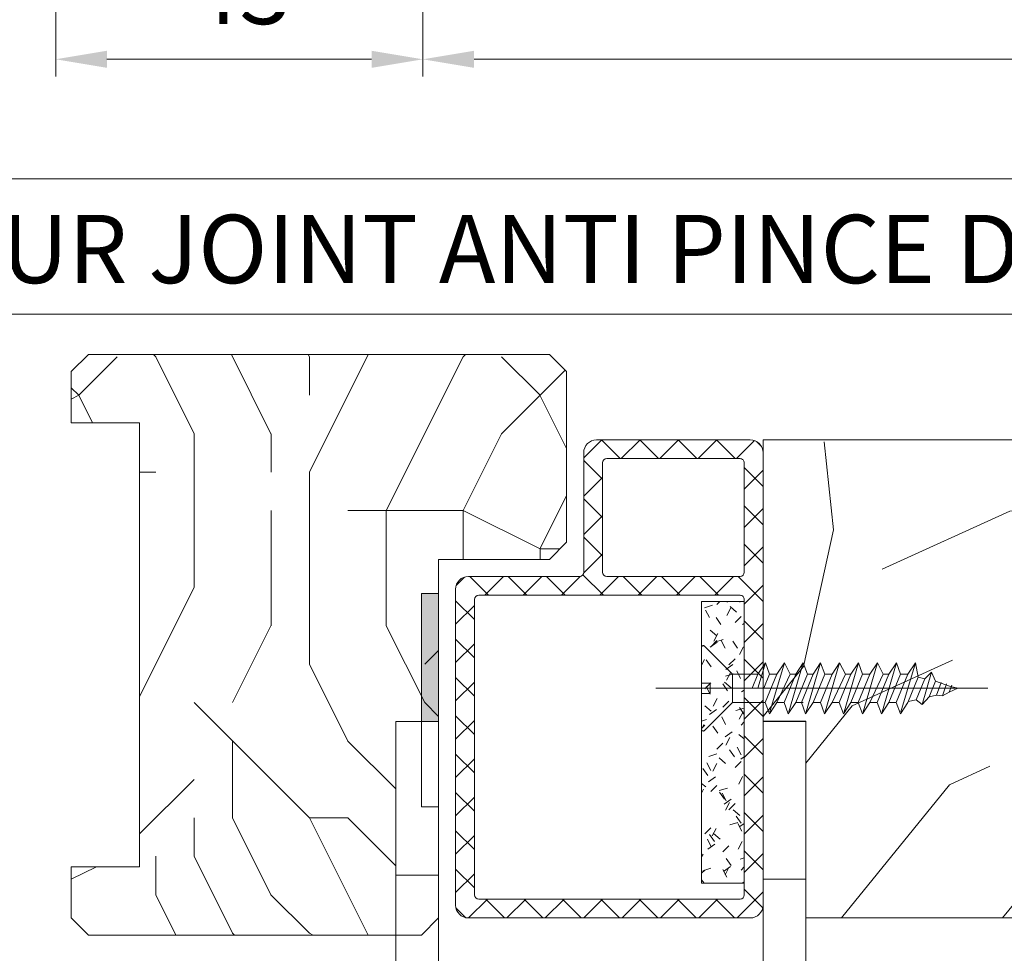
# Model space of a CAD drawing. Units: millimetres. Extents: x 0 to 416, y -14 to 583.
# Drawn here: x 82 to 140, y 338 to 392 of the extents above; entities that cross this region are included whole.
import ezdxf

# ---------------------------------------------------------------- set-up
doc = ezdxf.new("R2010")
doc.units = ezdxf.units.MM
doc.header["$PDMODE"] = 2
doc.header["$PDSIZE"] = 10
doc.linetypes.add('AM_ISO02W050x2', pattern=[3.75, 3, -0.75])
doc.linetypes.add('AM_ISO08W050', pattern=[18, 12, -1.5, 3, -1.5])
for name, color, linetype, lineweight in [('Accessoires', 5, 'Continuous', 9), ('AM_1', 30, 'Continuous', 30), ('AM_4', 3, 'Continuous', 20), ('AM_5', 3, 'Continuous', 20), ('AM_6', 3, 'Continuous', 20), ('AM_7', 4, 'AM_ISO08W050', 18), ('AM_BOR', 7, 'Continuous', 40), ('Contour principale', 30, 'Continuous', 15), ('Contour secondaire', 5, 'Continuous', 9)]:
    doc.layers.add(name, color=color, linetype=linetype, lineweight=lineweight)
doc.styles.get("Standard").update_dxf_attribs({"font": 'arial.ttf'})
doc.dimstyles.new('MAL-ISO$0', dxfattribs={"dimtxt": 3, "dimasz": 3, "dimexe": 1, "dimexo": 1, "dimgap": 1.5, "dimtad": 1, "dimtxsty": 'Standard', "dimcen": 0, "dimclrd": 256, "dimclre": 256, "dimclrt": 3, "dimadec": 1, "dimazin": 2, "dimtp": 0.1, "dimtm": 0.1, "dimtfac": 0.71, "dimtmove": 0, "dimatfit": 3, "dimfxl": 1, "dimlwd": -1, "dimlwe": -1, "dimarcsym": 1})

# ---------------------------------------------------------------- blocks, each defined once
blk = doc.blocks.new('PICARDE MATERNELLE COMPLETTE')
at = {"layer": 'AM_4', "color": 5}
blk.add_lwpolyline([(-1.123, 9.386), (0.752, 9.386), (0.752, 2.636), (-1.123, 2.636)], close=True, dxfattribs=at)
for points in [[(15.002, 9.397), (15.002, -1.56)], [(15.002, 9.397), (16.877, 9.397)], [(16.877, -3.354), (16.877, 9.397)], [(-1.123, -2.931), (-1.123, 2.636), (0.752, 2.636), (0.752, -2.233)], [(15.002, 2.46), (16.877, 2.46)], [(12.867, -3.728), (3.933, -3.728)], [(4.501, -5.603), (14.683, -5.603)]]:
    blk.add_lwpolyline(points, dxfattribs=at)
for radius in [3.375, 1.687]:
    blk.add_circle((1.126, -5.603), radius, dxfattribs=at)
for centre, radius, start, end in [((12.951, -1.675), 2.054, 267.6566, 3.2368), ((14.088, -2.828), 2.838, 282.1177, 349.3104)]:
    blk.add_arc(centre, radius, start, end, dxfattribs=at)
at = {"layer": 'AM_7', "ltscale": 0.2}
for points in [[(1.126, -1.394), (1.126, -9.811)], [(5.335, -5.603), (-3.082, -5.603)]]:
    blk.add_lwpolyline(points, dxfattribs=at)
blk = doc.blocks.new('MAT_1V')
at = {"layer": 'AM_4'}
h = blk.add_hatch(dxfattribs=at)
h.set_pattern_fill('ANSI37', color=5, scale=0.5, style=0)
h.set_pattern_definition([(45, (-957.2022, -219.4722), (-1.122532, 1.122532), []), (135, (-957.2022, -219.4722), (-1.122532, -1.122532), [])])
edge = h.paths.add_edge_path()
edge.add_line((0, 12.75), (0, 7))
edge.add_line((0, 7), (0, -13.75))
edge.add_arc((0.75, -13.75), 0.75, 180, 270)
edge.add_line((0.75, -14.5), (17.25, -14.5))
edge.add_arc((17.25, -13.75), 0.75, 270, 360)
edge.add_line((18, -13.75), (18, 4.75))
edge.add_arc((17.25, 4.75), 0.75, 0, 90)
edge.add_line((17.25, 5.5), (10.75, 5.5))
edge.add_arc((10.75, 5.75), 0.25, 180, 270, ccw=False)
edge.add_line((10.5, 5.75), (10.5, 12.641))
edge.add_arc((9.746, 12.739), 0.761, 352.61379, 449.66451)
edge.add_line((9.75, 13.5), (0.75, 13.5))
edge.add_arc((0.75, 12.75), 0.75, 90, 180)
edge = h.paths.add_edge_path(flags=16)
edge.add_arc((1.35, 5.75), 0.25, 180, 270, ccw=False)
edge.add_line((1.1, 5.75), (1.1, 12.15))
edge.add_arc((1.35, 12.15), 0.25, 90, 180, ccw=False)
edge.add_line((1.35, 12.4), (1.55, 12.4))
edge.add_line((1.55, 12.4), (9.15, 12.4))
edge.add_arc((9.15, 12.15), 0.25, 0.00721, 90, ccw=False)
edge.add_line((9.4, 12.15), (9.4, 5.75))
edge.add_arc((9.15, 5.75), 0.25, -90, 0, ccw=False)
edge.add_line((9.15, 5.5), (1.35, 5.5))
edge = h.paths.add_edge_path(flags=16)
edge.add_arc((1.35, 4.15), 0.25, 90, 180, ccw=False)
edge.add_line((1.35, 4.4), (16.65, 4.4))
edge.add_arc((16.65, 4.15), 0.25, 0, 90, ccw=False)
edge.add_line((16.9, 4.15), (16.9, -13.15))
edge.add_arc((16.65, -13.15), 0.25, -90, 0, ccw=False)
edge.add_line((16.65, -13.4), (1.35, -13.4))
edge.add_arc((1.35, -13.15), 0.25, 180, 270, ccw=False)
edge.add_line((1.1, -13.15), (1.1, 4.15))
at = {"layer": 'AM_4', "color": 5, "linetype": 'Continuous'}
for p, q in [((9.75, 13.5), (0.75, 13.5)), ((1.1, 12.15), (1.1, 5.75)), ((9.15, 12.4), (1.35, 12.4)), ((1.55, 12.4), (1.55, 12.4)), ((17.25, 5.5), (10.75, 5.5)), ((18, -13.75), (18, 4.75)), ((1.1, 4.15), (1.1, -13.15)), ((16.65, 4.4), (1.35, 4.4)), ((16.9, -13.15), (16.9, 4.15)), ((1.35, -13.4), (16.65, -13.4)), ((0.75, -14.5), (17.25, -14.5))]:
    blk.add_line(p, q, dxfattribs=at)
at = {"layer": 'AM_4', "color": 5}
for p, q in [((0, 12.75), (0, -13.75)), ((10.5, 12.75), (10.5, 5.75)), ((9.4, 12.15), (9.4, 5.75)), ((1.35, 5.5), (9.15, 5.5))]:
    blk.add_line(p, q, dxfattribs=at)
for centre, radius, start, end in [((0.75, 12.75), 0.75, 90, 180), ((9.75, 12.75), 0.75, 0, 90), ((9.15, 12.15), 0.25, 0, 90), ((1.35, 5.75), 0.25, 180, 270), ((9.15, 5.75), 0.25, 270, 0), ((10.75, 5.75), 0.25, 180, 270)]:
    blk.add_arc(centre, radius, start, end, dxfattribs=at)
at = {"layer": 'AM_4', "color": 5, "linetype": 'Continuous'}
for centre, radius, start, end in [((1.35, 12.15), 0.25, 90, 180), ((17.25, 4.75), 0.75, 0, 90), ((1.35, 4.15), 0.25, 90, 180), ((16.65, 4.15), 0.25, 0, 90), ((1.35, -13.15), 0.25, 180, 270), ((16.65, -13.15), 0.25, 270, 0), ((0.75, -13.75), 0.75, 180, 270), ((17.25, -13.75), 0.75, 270, 0)]:
    blk.add_arc(centre, radius, start, end, dxfattribs=at)
blk = doc.blocks.new('VIS_BOIS_TF__5X30_1', base_point=(84.804, 77.729))
at = {"layer": 'AM_6', "color": 5, "linetype": 'AM_ISO02W050x2'}
for p, q in [((84.633, 80.2), (82.996, 78.563)), ((84.804, 80.129), (84.804, 78.029)), ((72.121, 78.375), (72.288, 79.229)), ((72.727, 78.563), (72.288, 79.229)), ((72.288, 79.229), (73.166, 76.229)), ((73.154, 78.563), (73.398, 79.229)), ((73.398, 79.229), (74.276, 76.229)), ((73.837, 78.563), (73.398, 79.229)), ((74.164, 78.563), (74.508, 79.229)), ((74.947, 78.563), (74.508, 79.229)), ((74.508, 79.229), (75.386, 76.229)), ((75.374, 78.563), (75.618, 79.229)), ((75.618, 79.229), (76.496, 76.229)), ((76.057, 78.563), (75.618, 79.229)), ((76.384, 78.563), (76.728, 79.229)), ((76.728, 79.229), (77.606, 76.229)), ((77.167, 78.563), (76.728, 79.229)), ((77.594, 78.563), (77.838, 79.229)), ((78.277, 78.563), (77.838, 79.229)), ((77.838, 79.229), (78.716, 76.229)), ((78.604, 78.563), (78.848, 79.229)), ((78.848, 79.229), (79.726, 76.229)), ((79.287, 78.563), (78.848, 79.229)), ((79.614, 78.563), (79.958, 79.229)), ((80.397, 78.563), (79.958, 79.229)), ((79.958, 79.229), (80.836, 76.229)), ((80.824, 78.563), (81.068, 79.229)), ((81.068, 79.229), (81.507, 77.729)), ((81.507, 78.563), (81.068, 79.229)), ((71.108, 78.14), (71.341, 78.668)), ((71.732, 78.284), (71.341, 78.668)), ((71.341, 78.668), (71.896, 76.787)), ((72.727, 78.563), (73.41, 76.896)), ((72.727, 78.563), (73.154, 78.563)), ((72.727, 78.563), (73.154, 78.563)), ((72.729, 78.559), (72.744, 78.563)), ((73.837, 76.896), (73.154, 78.563)), ((73.837, 78.563), (74.52, 76.896)), ((73.837, 78.563), (74.164, 78.563)), ((74.947, 76.896), (74.164, 78.563)), ((74.947, 78.563), (75.374, 78.563)), ((74.947, 78.563), (75.63, 76.896)), ((76.057, 76.896), (75.374, 78.563)), ((76.057, 78.563), (76.384, 78.563)), ((76.057, 78.563), (76.74, 76.896)), ((77.167, 76.896), (76.384, 78.563)), ((77.167, 78.563), (77.594, 78.563)), ((77.167, 78.563), (77.85, 76.896)), ((78.277, 76.896), (77.594, 78.563)), ((78.277, 78.563), (78.604, 78.563)), ((78.277, 78.563), (78.96, 76.896)), ((79.287, 76.896), (78.604, 78.563)), ((79.287, 78.563), (79.97, 76.896)), ((79.287, 78.563), (79.614, 78.563)), ((80.397, 76.896), (79.614, 78.563)), ((80.397, 78.563), (81.08, 76.896)), ((80.397, 78.563), (80.824, 78.563)), ((81.166, 77.729), (80.824, 78.563)), ((81.507, 78.563), (81.849, 77.729)), ((81.507, 78.563), (82.996, 78.563)), ((82.996, 76.896), (82.996, 78.563)), ((69.804, 77.729), (70.237, 77.83)), ((70.302, 77.505), (70.144, 77.917)), ((70.237, 77.83), (71.108, 78.14)), ((70.473, 77.993), (70.694, 77.285)), ((70.768, 78.061), (71.057, 77.33)), ((71.48, 77.233), (71.108, 78.14)), ((71.732, 78.284), (72.121, 78.375)), ((71.732, 78.284), (72.235, 77.058)), ((72.727, 76.896), (72.121, 78.375)), ((84.804, 78.029), (84.304, 78.029)), ((84.304, 78.029), (84.304, 77.429)), ((69.804, 77.729), (70.302, 77.505)), ((70.694, 77.285), (70.302, 77.505)), ((71.057, 77.33), (70.694, 77.285)), ((71.057, 77.33), (71.48, 77.233)), ((81.167, 77.729), (81.848, 77.729)), ((84.804, 77.429), (84.304, 77.429)), ((84.804, 77.429), (84.804, 75.329)), ((71.896, 76.787), (71.48, 77.233)), ((72.235, 77.058), (71.896, 76.787)), ((72.235, 77.058), (72.706, 76.949)), ((73.166, 76.229), (72.727, 76.896)), ((73.41, 76.896), (73.166, 76.229)), ((73.41, 76.896), (73.837, 76.896)), ((74.276, 76.229), (73.837, 76.896)), ((74.52, 76.896), (74.276, 76.229)), ((74.52, 76.896), (74.947, 76.896)), ((75.386, 76.229), (74.947, 76.896)), ((75.63, 76.896), (75.386, 76.229)), ((75.63, 76.896), (76.057, 76.896)), ((76.496, 76.229), (76.057, 76.896)), ((76.74, 76.896), (76.496, 76.229)), ((76.74, 76.896), (77.167, 76.896)), ((77.606, 76.229), (77.167, 76.896)), ((77.85, 76.896), (77.606, 76.229)), ((77.85, 76.896), (78.277, 76.896)), ((78.716, 76.229), (78.277, 76.896)), ((78.96, 76.896), (78.716, 76.229)), ((78.86, 76.896), (79.287, 76.896)), ((79.726, 76.229), (79.287, 76.896)), ((79.97, 76.896), (79.726, 76.229)), ((79.97, 76.896), (80.397, 76.896)), ((80.836, 76.229), (80.397, 76.896)), ((81.08, 76.896), (80.836, 76.229)), ((81.08, 76.896), (82.996, 76.896)), ((84.633, 75.259), (82.996, 76.896))]:
    blk.add_line(p, q, dxfattribs=at)
at = {"layer": 'AM_6', "color": 5}
blk.add_line((87.477, 77.729), (68.04, 77.729), dxfattribs=at)
at = {"layer": 'AM_6', "color": 5, "linetype": 'AM_ISO02W050x2'}
for centre, start, end in [((84.704, 80.129), 0, 135), ((84.704, 75.329), 225, 0)]:
    blk.add_arc(centre, 0.1, start, end, dxfattribs=at)
blk = doc.blocks.new('*D85')
at = {"layer": 'AM_5', "transparency": 16777216}
for p, q in [((105.961, 432.28), (105.961, 388.911)), ((314.971, 432.28), (314.971, 388.911)), ((311.971, 389.911), (108.961, 389.911))]:
    blk.add_line(p, q, dxfattribs=at)
for points in [[(108.961, 390.411), (108.961, 389.411), (105.961, 389.911)], [(311.971, 390.411), (311.971, 389.411), (314.971, 389.911)]]:
    blk.add_solid(points, dxfattribs=at)
at = {"layer": 'Defpoints', "color": 0, "transparency": 16777216}
for p in [(105.961, 433.28), (314.971, 433.28), (105.961, 389.911)]:
    blk.add_point(p, dxfattribs=at)
at = {"layer": 'AM_5', "color": 3, "transparency": 16777216, "insert": (210.466, 394.034), "char_height": 4, "attachment_point": 5}
blk.add_mtext('Largeur Fond de Feuillure = LO + 5 (935)', dxfattribs=at)
blk = doc.blocks.new('*D86')
at = {"layer": 'AM_5', "transparency": 16777216}
for p, q in [((106.961, 432.28), (106.961, 399.329)), ((313.471, 432.28), (313.471, 399.329)), ((109.961, 400.329), (310.471, 400.329))]:
    blk.add_line(p, q, dxfattribs=at)
for points in [[(109.961, 400.829), (109.961, 399.829), (106.961, 400.329)], [(310.471, 400.829), (310.471, 399.829), (313.471, 400.329)]]:
    blk.add_solid(points, dxfattribs=at)
at = {"layer": 'Defpoints', "color": 0, "transparency": 16777216}
for p in [(106.961, 433.28), (313.471, 433.28), (313.471, 400.329)]:
    blk.add_point(p, dxfattribs=at)
at = {"layer": 'AM_5', "color": 3, "transparency": 16777216, "insert": (210.216, 404.451), "char_height": 4, "attachment_point": 5, "rotation": 0}
blk.add_mtext('{\\fArial Black|b1|i0|c0|p34;\\C1;Largeur Ouvrant : LO (930)}', dxfattribs=at)
blk = doc.blocks.new('*D90')
at = {"layer": 'AM_5', "transparency": 16777216}
for p, q in [((84.461, 432.28), (84.461, 388.911)), ((105.961, 432.28), (105.961, 388.911)), ((102.961, 389.911), (87.461, 389.911))]:
    blk.add_line(p, q, dxfattribs=at)
for points in [[(87.461, 390.411), (87.461, 389.411), (84.461, 389.911)], [(102.961, 390.411), (102.961, 389.411), (105.961, 389.911)]]:
    blk.add_solid(points, dxfattribs=at)
at = {"layer": 'Defpoints', "color": 0, "transparency": 16777216}
for p in [(84.461, 433.28), (105.961, 433.28), (84.461, 389.911)]:
    blk.add_point(p, dxfattribs=at)
at = {"layer": 'AM_5', "color": 3, "transparency": 16777216, "insert": (95.211, 393.454), "char_height": 4, "attachment_point": 5, "rotation": 0}
blk.add_mtext('43', dxfattribs=at)

msp = doc.modelspace()

# ---------------------------------------------------------------- hatches: boundary and pattern name
at = {"layer": 'Accessoires'}
h = msp.add_hatch(color=5, dxfattribs=at)
h.dxf.hatch_style = 1
h.paths.add_polyline_path([(106.8755, 358.6219), (105.8755, 358.6219), (105.8755, 351.1184), (106.8755, 351.1184)])
at = {"layer": 'AM_4'}
h = msp.add_hatch(dxfattribs=at)
h.set_pattern_fill('AGGLO', color=5, scale=0.1, angle=0.000001, style=0)
h.set_pattern_definition([(45, (-496.2512, 111.9093), (-1.0606592, 1.0606592), [0.4999996, -1.4999987]), (125, (-496.0512, 111.9093), (-1.5563875, -1.0897943), [0.4999996, -1.199999]), (35, (-495.6512, 111.9093), (-0.9177215, 1.310642), [0.4999996, -1.7999984]), (140, (-495.8512, 111.9093), (-1.1570166, -1.378879), [0.4999996, -2.099998]), (63, (-495.4512, 111.9093), (-1.5147097, 0.771783), [0.4999996, -1.199999]), (117, (-495.2512, 111.9093), (-1.7820114, -0.90798), [0.4999996, -1.4999987]), (17, (-495.0512, 111.9093), (-0.61398, 2.008238), [0.4999996, -1.7999984])])
h.paths.add_polyline_path([(122.2778, 344.9016), (122.2778, 341.6516), (124.7778, 341.6516), (124.7778, 358.1516), (122.2778, 358.1516), (122.2778, 354.9016), (122.2778, 350.8437)])
at = {"layer": 'Contour secondaire'}
h = msp.add_hatch(dxfattribs=at)
h.set_pattern_fill('352', color=5, scale=45, angle=180.000001)
h.set_pattern_definition([(180, (-771.464, -109.05), (-45, -45), [13.5, -31.5]), (180, (-771.464, -111.3), (-45, -45), [13.5, -31.5]), (180, (-773.714, -115.8), (-45, -45), [9, -36]), (180, (-775.964, -120.3), (-45, -45), [6.75, -38.25]), (180, (-775.964, -124.8), (-45, -45), [4.5, -40.5]), (180, (-764.714, -129.3), (-45, -45), [2.25, -11.25, 2.25, -29.25]), (180, (-771.464, -131.55), (-45, -45), [2.25, -18, 6.75, -18]), (180, (-780.464, -133.8), (-45, -45), [2.25, -2.25, 2.25, -38.25]), (180, (-778.214, -136.05), (-45, -45), [2.25, -42.75]), (180, (-775.964, -140.55), (-45, -45), [6.75, -38.25]), (180, (-775.964, -145.05), (-45, -45), [9, -36]), (180, (-773.714, -149.55), (-45, -45), [11.25, -13.5, 2.25, -18]), (270, (-755.714, -122.55), (45, -45), [2.25, -4.5, 11.25, -27]), (270, (-757.964, -127.05), (45, -45), [2.25, -2.25, 6.75, -33.75]), (270, (-760.214, -145.05), (45, -45), [4.5, -40.5]), (270, (-762.464, -127.05), (45, -45), [9, -13.5, 2.25, -20.25]), (270, (-764.714, -151.8), (45, -45), [2.25, -42.75]), (270, (-766.964, -129.3), (45, -45), [6.75, -38.25]), (270, (-771.464, -131.55), (45, -45), [4.5, -40.5]), (270, (-775.964, -131.55), (45, -45), [2.25, -6.75, 6.75, -29.25]), (270, (-778.214, -133.8), (45, -45), [2.25, -42.75]), (270, (-780.464, -124.8), (45, -45), [6.3, -38.7]), (270, (-782.714, -115.8), (45, -45), [4.5, -40.5]), (270, (-787.214, -133.8), (45, -45), [2.25, -42.75]), (270, (-791.714, -131.55), (45, -45), [6.75, -38.25]), (270, (-796.214, -131.55), (45, -45), [6.75, -38.25]), (225, (-789.464, -113.55), (9e-07, -45), [3.18195, -3.18195, 3.18195, -54.0938]), (225, (-780.464, -124.8), (9e-07, -45), [6.3639, -57.2757]), (225, (-762.464, -147.3), (9e-07, -45), [6.3639, -57.2757]), (225, (-771.464, -136.05), (9e-07, -45), [6.3639, -57.2757]), (225, (-773.714, -127.05), (9e-07, -45), [6.3639, -57.2757]), (225, (-787.214, -118.05), (9e-07, -45), [6.3639, -57.2757]), (225, (-782.714, -120.3), (9e-07, -45), [9.546, -54.0937]), (225, (-769.214, -140.55), (9e-07, -45), [3.182, -60.4577]), (225, (-766.964, -145.05), (9e-07, -45), [3.182, -60.4577]), (225, (-784.964, -145.05), (9e-07, -45), [3.182, -60.4577]), (225, (-766.964, -122.55), (9e-07, -45), [3.182, -60.4577]), (225, (-791.714, -138.3), (9e-07, -45), [3.182, -60.4577]), (225, (-775.964, -133.8), (9e-07, -45), [3.182, -60.4577]), (225, (-780.464, -138.3), (9e-07, -45), [3.182, -60.4577]), (315, (-778.214, -129.3), (45, 9e-07), [3.18195, -3.18195, 9.5459, -47.7298]), (315, (-784.964, -129.3), (45, 9e-07), [3.182, -60.4577]), (315, (-784.964, -113.55), (45, 9e-07), [3.182, -60.4577]), (315, (-775.964, -124.8), (45, 9e-07), [3.182, -60.4577]), (315, (-782.714, -133.8), (45, 9e-07), [3.182, -60.4577]), (315, (-771.464, -122.55), (45, 9e-07), [3.182, -60.4577]), (315, (-789.464, -122.55), (45, 9e-07), [3.182, -60.4577]), (315, (-757.964, -109.05), (45, 9e-07), [3.182, -60.4577]), (315, (-760.214, -111.3), (45, 9e-07), [6.3639, -57.2757]), (315, (-762.464, -113.55), (45, 9e-07), [6.3639, -57.2757]), (315, (-766.964, -113.55), (45, 9e-07), [6.3639, -57.2757]), (315, (-769.214, -118.05), (45, 9e-07), [6.3639, -57.2757]), (315, (-787.214, -136.05), (45, 9e-07), [6.3639, -57.2757]), (315, (-796.214, -113.55), (45, 9e-07), [6.3639, -57.2757]), (315, (-798.464, -149.55), (45, 9e-07), [6.3639, -57.2757]), (315, (-798.464, -145.05), (45, 9e-07), [6.3639, -57.2757]), (315, (-793.964, -142.8), (45, 9e-07), [6.3639, -57.2757]), (315, (-762.464, -142.8), (45, 9e-07), [9.546, -54.0937]), (315, (-791.714, -138.3), (45, 9e-07), [9.546, -54.0937]), (206.565, (-766.964, -151.799), (-45, -9e-07), [5.031, -95.592]), (206.565, (-766.964, -129.299), (-45, -9e-07), [5.031, -95.592]), (206.565, (-771.464, -142.799), (-45, -9e-07), [5.031, -95.592]), (206.565, (-784.964, -111.299), (-45, -9e-07), [5.031, -95.592]), (206.565, (-782.714, -115.799), (-45, -9e-07), [5.031, -95.592]), (206.565, (-769.214, -124.799), (-45, -9e-07), [5.031, -95.592]), (206.565, (-769.214, -147.299), (-45, -9e-07), [5.031, -95.592]), (206.565, (-782.714, -133.799), (-45, -9e-07), [10.062, -90.561]), (243.435, (-782.714, -140.549), (9e-07, -45), [5.031, -95.592]), (243.435, (-789.464, -127.049), (9e-07, -45), [5.031, -95.592]), (243.435, (-766.964, -136.049), (9e-07, -45), [5.031, -95.592]), (243.435, (-757.964, -138.299), (9e-07, -45), [5.031, -95.592]), (243.435, (-784.964, -129.299), (9e-07, -45), [5.031, -95.592]), (243.435, (-780.464, -129.299), (9e-07, -45), [5.031, -95.592]), (243.435, (-762.464, -136.049), (9e-07, -45), [10.062, -90.561]), (243.435, (-796.214, -120.299), (9e-07, -45), [10.062, -90.561]), (243.435, (-791.714, -122.549), (9e-07, -45), [10.062, -90.561]), (296.565, (-755.714, -115.799), (9e-07, -45), [5.031, -95.592]), (296.565, (-755.714, -140.549), (9e-07, -45), [5.031, -95.592]), (296.565, (-764.714, -109.049), (9e-07, -45), [5.031, -95.592]), (296.565, (-760.214, -149.549), (9e-07, -45), [5.031, -95.592]), (296.565, (-764.714, -122.549), (9e-07, -45), [5.031, -95.592]), (296.565, (-773.714, -127.049), (9e-07, -45), [5.031, -95.592]), (296.565, (-778.214, -136.049), (9e-07, -45), [5.031, -95.592]), (296.565, (-757.964, -118.049), (-1e-05, -45), [5.031, -95.592]), (296.565, (-769.214, -124.799), (9e-07, -45), [5.031, -95.592]), (296.565, (-782.714, -120.299), (9e-07, -45), [5.031, -95.592]), (296.565, (-787.214, -124.799), (9e-07, -45), [5.031, -95.592]), (296.565, (-796.214, -138.299), (9e-07, -45), [5.031, -95.592]), (296.565, (-762.464, -151.799), (9e-07, -45), [5.031, -95.592]), (296.565, (-755.714, -149.549), (9e-07, -45), [10.062, -90.561]), (296.565, (-762.464, -118.049), (9e-07, -45), [10.062, -90.561]), (333.435, (-755.714, -111.299), (45, 9e-07), [5.031, -95.592]), (333.435, (-793.964, -109.049), (45, 9e-07), [5.031, -95.592]), (333.435, (-791.714, -131.549), (45, 9e-07), [5.031, -95.592]), (333.435, (-773.714, -115.799), (45, 9e-07), [5.031, -95.592]), (333.435, (-771.464, -111.299), (45, 9e-07), [5.031, -95.592]), (333.435, (-775.964, -120.299), (45, 9e-07), [5.031, -95.592]), (333.435, (-789.464, -147.299), (45, 9e-07), [5.031, -95.592]), (333.435, (-793.964, -149.549), (45, 9e-07), [10.062, -90.561])])
h.paths.add_polyline_path([(113.3755, 360.6223), (114.3755, 361.6223), (114.3755, 371.6219), (113.3755, 372.6219), (86.3755, 372.6219), (85.3755, 371.6219), (85.3755, 368.6219), (89.3755, 368.6219), (89.3755, 342.6219), (85.3755, 342.6219), (85.3755, 339.6219), (86.3755, 338.6219), (104.3754, 338.6219), (104.3754, 351.1184), (106.8755, 351.1184), (106.8755, 360.6219)])
h = msp.add_hatch(dxfattribs=at)
h.set_pattern_fill('352', color=5, scale=73.33, angle=51.000001)
h.set_pattern_definition([(51, (-2778.984, -1377.23), (-10.84, 103.1362), [21.999, -51.331]), (51, (-2781.83, -1374.92), (-10.84, 103.1362), [21.999, -51.331]), (51, (-2785.225, -1367.46), (-10.84, 103.1362), [14.666, -58.664]), (51, (-2788.616, -1359.99), (-10.84, 103.1362), [10.9995, -62.3305]), (51, (-2794.315, -1355.38), (-10.84, 103.1362), [7.333, -65.997]), (51, (-2811.55, -1365.01), (-10.84, 103.1362), [3.6665, -18.3325, 3.6665, -47.6645]), (51, (-2807.48, -1354.155), (-10.84, 103.1362), [3.6665, -29.332, 10.9995, -29.332]), (51, (-2801.1, -1340.45), (-10.84, 103.1362), [3.6665, -3.6665, 3.6665, -62.3305]), (51, (-2806.255, -1340.99), (-10.84, 103.1362), [3.6665, -69.6635]), (51, (-2814.26, -1339.23), (-10.84, 103.1362), [10.9995, -62.3305]), (51, (-2819.96, -1334.61), (-10.84, 103.1362), [14.666, -58.664]), (51, (-2827.966, -1332.85), (-10.84, 103.1362), [18.3325, -21.999, 3.6665, -29.332]), (141, (-2812.23, -1383.33), (-103.1362, -10.84), [3.6665, -7.333, 18.3325, -43.998]), (141, (-2815.62, -1375.87), (-103.1362, -10.84), [3.6665, -3.6665, 10.9995, -54.9975]), (141, (-2836.11, -1354.56), (-103.1362, -10.84), [7.333, -65.997]), (141, (-2811.01, -1370.17), (-103.1362, -10.84), [14.666, -21.999, 3.6665, -32.9985]), (141, (-2840.045, -1341.94), (-103.1362, -10.84), [3.6665, -69.6635]), (141, (-2809.24, -1362.16), (-103.1362, -10.84), [10.9995, -62.3305]), (141, (-2807.48, -1354.155), (-103.1362, -10.84), [7.333, -65.997]), (141, (-2802.86, -1348.456), (-103.1362, -10.84), [3.6665, -10.9995, 10.9995, -47.6645]), (141, (-2803.405, -1343.3), (-103.1362, -10.84), [3.6665, -69.6635]), (141, (-2789.7, -1349.68), (-103.1362, -10.84), [10.2662, -63.0638]), (141, (-2775.995, -1356.06), (-103.1362, -10.84), [7.333, -65.997]), (141, (-2794.176, -1331.9), (-103.1362, -10.84), [3.6665, -69.6635]), (141, (-2786.71, -1328.51), (-103.1362, -10.84), [10.9995, -62.3305]), (141, (-2782.1, -1322.81), (-103.1362, -10.84), [10.9995, -62.3305]), (96, (-2766.224, -1349.82), (-56.9881, 46.1481), [5.1852, -5.1852, 5.1852, -88.1488]), (96, (-2789.7, -1349.68), (-56.9881, 46.1481), [10.3703, -93.334]), (96, (-2836.653, -1349.4), (-56.9881, 46.1481), [10.3703, -93.334]), (96, (-2813.177, -1349.54), (-56.9881, 46.1481), [10.3703, -93.334]), (96, (-2799.47, -1355.92), (-56.9881, 46.1481), [10.3703, -93.334]), (96, (-2774.23, -1348.054), (-56.9881, 46.1481), [10.3703, -93.334]), (96, (-2781.694, -1351.445), (-56.9881, 46.1481), [15.5556, -88.1486]), (96, (-2821.183, -1347.775), (-56.9881, 46.1481), [5.1852, -98.5191]), (96, (-2829.19, -1346.01), (-56.9881, 46.1481), [5.1852, -98.5191]), (96, (-2810.73, -1323.214), (-56.9881, 46.1481), [5.1852, -98.5191]), (96, (-2800.695, -1369.084), (-56.9881, 46.1481), [5.1852, -98.5191]), (96, (-2795.26, -1321.59), (-56.9881, 46.1481), [5.1852, -98.5191]), (96, (-2805.71, -1346.15), (-56.9881, 46.1481), [5.1852, -98.5191]), (96, (-2806.797, -1335.835), (-56.9881, 46.1481), [5.1852, -98.5191]), (186, (-2797.706, -1347.914), (-46.1481, -56.9881), [5.1852, -5.1852, 15.55564, -77.7783]), (186, (-2790.784, -1339.366), (-46.1481, -56.9881), [5.1852, -98.5191]), (186, (-2770.84, -1355.52), (-46.1481, -56.9881), [5.1852, -98.5191]), (186, (-2794.315, -1355.38), (-46.1481, -56.9881), [5.1852, -98.5191]), (186, (-2798.79, -1337.6), (-46.1481, -56.9881), [5.1852, -98.5191]), (186, (-2796.08, -1363.385), (-46.1481, -56.9881), [5.1852, -98.5191]), (186, (-2777.62, -1340.59), (-46.1481, -56.9881), [5.1852, -98.5191]), (186, (-2792.83, -1394.326), (-46.1481, -56.9881), [5.1852, -98.5191]), (186, (-2793.37, -1389.17), (-46.1481, -56.9881), [10.3703, -93.334]), (186, (-2793.91, -1384.01), (-46.1481, -56.9881), [10.3703, -93.334]), (186, (-2789.3, -1378.313), (-46.1481, -56.9881), [10.3703, -93.334]), (186, (-2792.69, -1370.85), (-46.1481, -56.9881), [10.3703, -93.334]), (186, (-2797.025, -1329.594), (-46.1481, -56.9881), [10.3703, -93.334]), (186, (-2759.3, -1341.27), (-46.1481, -56.9881), [10.3703, -93.334]), (186, (-2802.584, -1301.503), (-46.1481, -56.9881), [10.3703, -93.334]), (186, (-2796.886, -1306.12), (-46.1481, -56.9881), [10.3703, -93.334]), (186, (-2798.65, -1314.124), (-46.1481, -56.9881), [10.3703, -93.334]), (186, (-2830.955, -1354.016), (-46.1481, -56.9881), [15.5556, -88.1486]), (186, (-2795.26, -1321.59), (-46.1481, -56.9881), [15.5556, -88.1486]), (77.565, (-2837.737, -1339.087), (46.14806, 56.9881), [8.1983, -155.7726]), (77.565, (-2809.243, -1362.16), (46.14806, 56.9881), [8.1983, -155.7726]), (77.565, (-2821.725, -1342.618), (46.14806, 56.9881), [8.1983, -155.7726]), (77.565, (-2767.99, -1357.825), (46.14806, 56.9881), [8.1983, -155.7726]), (77.565, (-2775.995, -1356.06), (46.14806, 56.9881), [8.1983, -155.7726]), (77.565, (-2801.237, -1363.927), (46.14806, 56.9881), [8.1983, -155.7726]), (77.565, (-2829.73, -1340.853), (46.14806, 56.9881), [8.1983, -155.7726]), (77.565, (-2798.79, -1337.6), (46.14806, 56.9881), [16.3966, -147.5743]), (114.435, (-2807.34, -1330.68), (-56.9881, 46.14806), [8.1983, -155.7726]), (114.435, (-2783.32, -1335.975), (-56.9881, 46.14806), [8.1983, -155.7726]), (114.435, (-2817.79, -1355.24), (-56.9881, 46.14806), [8.1983, -155.7726]), (114.435, (-2829.87, -1364.33), (-56.9881, 46.14806), [8.1983, -155.7726]), (114.435, (-2790.784, -1339.366), (-56.9881, 46.14806), [8.1983, -155.7726]), (114.435, (-2795.4, -1345.065), (-56.9881, 46.14806), [8.1983, -155.7726]), (114.435, (-2822.406, -1360.938), (-56.9881, 46.14806), [16.3966, -147.5743]), (114.435, (-2767.85, -1334.35), (-56.9881, 46.14806), [16.3966, -147.5743]), (114.435, (-2775.314, -1337.74), (-56.9881, 46.14806), [16.3966, -147.5743]), (167.565, (-2803.684, -1390.253), (-56.9881, 46.14806), [8.1983, -155.7726]), (167.565, (-2835.027, -1364.87), (-56.9881, 46.14806), [8.1983, -155.7726]), (167.565, (-2785.906, -1385.777), (-56.9881, 46.14806), [8.1983, -155.7726]), (167.565, (-2841.81, -1349.943), (-56.9881, 46.14806), [8.1983, -155.7726]), (167.565, (-2803.003, -1371.933), (-56.9881, 46.14806), [8.1983, -155.7726]), (167.565, (-2799.472, -1355.92), (-56.9881, 46.14806), [8.1983, -155.7726]), (167.565, (-2806.255, -1340.992), (-56.9881, 46.14806), [8.1983, -155.7726]), (167.565, (-2804.226, -1385.096), (-56.9881, 46.1481), [8.1983, -155.7726]), (167.565, (-2801.237, -1363.927), (-56.9881, 46.14806), [8.1983, -155.7726]), (167.565, (-2781.694, -1351.445), (-56.9881, 46.14806), [8.1983, -155.7726]), (167.565, (-2782.778, -1341.13), (-56.9881, 46.14806), [8.1983, -155.7726]), (167.565, (-2790.645, -1315.89), (-56.9881, 46.14806), [8.1983, -155.7726]), (167.565, (-2842.352, -1344.786), (-56.9881, 46.14806), [8.1983, -155.7726]), (167.565, (-2846.425, -1355.642), (-56.9881, 46.14806), [16.3966, -147.5743]), (167.565, (-2799.61, -1379.397), (-56.9881, 46.14806), [16.3966, -147.5743]), (204.435, (-2797.985, -1394.868), (-46.14806, -56.9881), [8.1983, -155.7726]), (204.435, (-2755.91, -1348.735), (-46.14806, -56.9881), [8.1983, -155.7726]), (204.435, (-2786.71, -1328.51), (-46.14806, -56.9881), [8.1983, -155.7726]), (204.435, (-2785.225, -1367.458), (-46.14806, -56.9881), [8.1983, -155.7726]), (204.435, (-2781.833, -1374.922), (-46.14806, -56.9881), [8.1983, -155.7726]), (204.435, (-2788.616, -1359.993), (-46.14806, -56.9881), [8.1983, -155.7726]), (204.435, (-2808.965, -1315.208), (-46.14806, -56.9881), [8.1983, -155.7726]), (204.435, (-2807.2, -1307.202), (-46.14806, -56.9881), [16.3966, -147.5743])])
h.paths.add_polyline_path([(157.8778, 339.6219), (157.8778, 359.6219), (169.3778, 359.6219), (169.3778, 366.6219), (168.3778, 367.6219), (125.8778, 367.6219), (125.8778, 351.1339), (128.3748, 351.1339), (128.3748, 339.6219)])
h.paths.add_polyline_path([(147.2727, 348.5026), (147.2727, 358.772), (136.9692, 358.772), (136.9692, 348.5026)], flags=16)

# ---------------------------------------------------------------- linework, layer by layer
at = {"layer": 'Accessoires'}
msp.add_lwpolyline([(106.8755, 358.6219), (105.8755, 358.6219), (105.8755, 346.1219), (106.8755, 346.1219)], close=True, dxfattribs=at)
at = {"layer": 'AM_4', "color": 5}
msp.add_lwpolyline([(122.2778, 341.6516), (124.7778, 341.6516), (124.7778, 358.1516), (122.2778, 358.1516)], close=True, dxfattribs=at)
at = {"layer": 'AM_5'}
msp.add_lwpolyline([(47.2885, 382.9089), (167.9033, 382.9089), (167.9033, 374.9789), (47.2885, 374.9789)], close=True, dxfattribs=at)
at = {"layer": 'Contour principale'}
for points in [[(85.3755, 342.6219), (85.3755, 339.6219), (86.3755, 338.6219), (105.8755, 338.6219), (106.8755, 339.6219), (106.8755, 360.6219), (113.3755, 360.6223), (114.3755, 361.6223), (114.3755, 371.6219), (113.3755, 372.6219), (86.3755, 372.6219), (85.3755, 371.6219), (85.3755, 368.6219), (89.3755, 368.6219), (89.3755, 342.6219), (85.3755, 342.6219)], [(125.8778, 367.6219), (168.3778, 367.6219), (169.3778, 366.6219), (169.3778, 359.6219), (157.8778, 359.6219), (157.8778, 339.6219), (128.3748, 339.6219), (128.3748, 351.1339), (125.8778, 351.1339), (125.8778, 367.6219)]]:
    msp.add_lwpolyline(points, dxfattribs=at)

# ---------------------------------------------------------------- block references
at = {"layer": 'AM_1', "xscale": 1.333333381718422, "yscale": 1.333333381718422, "zscale": 1.333333381718422, "rotation": 9.623713335509015e-07}
msp.add_blockref('PICARDE MATERNELLE COMPLETTE', (105.8728, 338.6219), dxfattribs=at)
at = {"layer": 'AM_4', "xscale": -1, "rotation": 9.623713026485348e-07}
msp.add_blockref('MAT_1V', (125.8778, 354.1219), dxfattribs=at)
at = {"layer": 'AM_BOR', "linetype": 'Continuous', "xscale": -1, "rotation": 3.267752948232782e-06}
msp.add_blockref('VIS_BOIS_TF__5X30_1', (122.2778, 353.0712), dxfattribs=at)

# ---------------------------------------------------------------- texts
at = {"layer": 'AM_5', "insert": (48.3734, 380.7999), "char_height": 4, "width": 119.529883, "attachment_point": 1}
msp.add_mtext('COUPE B-B SUR JOINT ANTI PINCE DOIGTS', dxfattribs=at)

# ---------------------------------------------------------------- dimensions: what is measured, and where the dimension line sits
at = {"layer": 'AM_5'}
dim = msp.add_linear_dim(base=(84.4614, 389.9105), p1=(105.9614, 433.2797), p2=(84.4614, 433.2797), angle=0.000001, dimstyle='MAL-ISO$0', override={"dimtxt": 4, "dimlfac": 2}, dxfattribs=at)
dim.commit()
dim.dimension.update_dxf_attribs({"geometry": '*D90', "text_midpoint": (95.2114, 393.4542)})
dim = msp.add_linear_dim(base=(105.9614, 389.9105), p1=(314.9711, 433.2801), p2=(105.9614, 433.2797), angle=0.000001, text='Largeur Fond de Feuillure = LO + 5 (935)', dimstyle='MAL-ISO$0', override={"dimtxt": 4, "dimlfac": 2}, dxfattribs=at)
dim.commit()
dim.dimension.update_dxf_attribs({"geometry": '*D85', "text_midpoint": (210.4662, 389.9105), "dimtype": 160})
dim = msp.add_linear_dim(base=(313.4711, 400.329), p1=(106.9614, 433.2797), p2=(313.4711, 433.2801), angle=180.000001, text='{\\fArial Black|b1|i0|c0|p34;\\C1;Largeur Ouvrant : LO (930)}', dimstyle='MAL-ISO$0', override={"dimtxt": 4, "dimlfac": 2}, dxfattribs=at)
dim.commit()
dim.dimension.update_dxf_attribs({"geometry": '*D86', "text_midpoint": (210.2162, 404.4511)})

doc.saveas('drawing.dxf')
